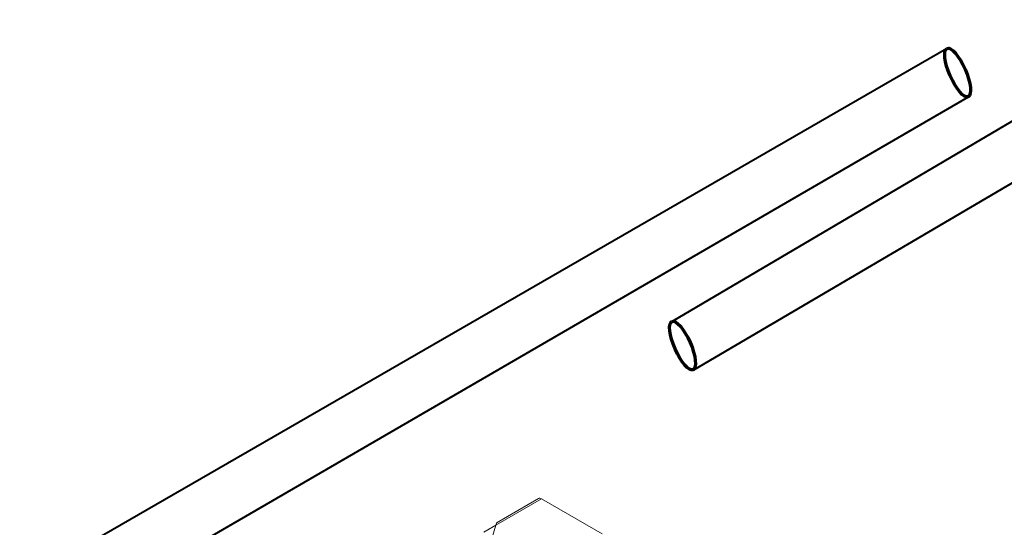
# Model space of a CAD drawing. Units: millimetres. Extents: x -7186 to 15976, y 0 to 2520.
# Drawn here: x 603 to 682, y 1417 to 1458 of the extents above; entities that cross this region are included whole.
import ezdxf
from ezdxf import colors
from ezdxf.entities.mleader import LeaderData, LeaderLine
from ezdxf.math import Vec2, Vec3

# ---------------------------------------------------------------- set-up
doc = ezdxf.new("R2010")
doc.units = ezdxf.units.MM
doc.header["$LTSCALE"] = 0.5
doc.layers.add('HAURATON_Isometrie', color=9, linetype='Continuous', lineweight=5)
doc.layers.add('HAURATON_Product_Contour', color=7, linetype='Continuous', lineweight=40)
doc.layers.add('HAURATON_Text_Macro', color=112, linetype='Continuous')
doc.styles.get("Standard").update_dxf_attribs({"font": 'arial.ttf'})

msp = doc.modelspace()

# ---------------------------------------------------------------- linework, layer by layer
at = {"layer": 'HAURATON_Isometrie'}
for p, q in [((641.641, 1417.098), (645.298, 1419.209)), ((645.068, 1419.228), (641.738, 1417.306)), ((650.175, 1416.393), (645.298, 1419.209)), ((640.667, 1416.536), (641.641, 1417.098)), ((641.141, 1415.469), (641.641, 1417.098))]:
    msp.add_line(p, q, dxfattribs=at)
for centre, major_axis, ratio, start_param, end_param in [((645.281, 1418.832), (-0.206, 0.4), 0.606756, 5.526942, 6.312259), ((641.641, 1416.73), (0.108, 0.578), 0.145561, 0.124076, 0.909393)]:
    msp.add_ellipse(centre, major_axis=major_axis, ratio=ratio, start_param=start_param, end_param=end_param, dxfattribs=at)
at = {"layer": 'HAURATON_Product_Contour'}
for p, q in [((745.511, 1486.353), (655.798, 1433.457)), ((657.532, 1429.583), (746.462, 1481.795)), ((677.836, 1455.373), (581.576, 1399.846)), ((586.076, 1397.248), (679.611, 1451.509))]:
    msp.add_line(p, q, dxfattribs=at)
at = {"layer": 'HAURATON_Product_Contour', "lineweight": 70}
for centre in [(678.735, 1453.464), (656.633, 1431.52)]:
    msp.add_ellipse(centre, major_axis=(-0.851, 1.941), ratio=0.308709, dxfattribs=at)

# ---------------------------------------------------------------- leaders
at = {"layer": 'HAURATON_Text_Macro'}
ml = msp.add_multileader_mtext('Standard', dxfattribs=at)
ml.set_content('\\A1;Beton bedolgozása rétegenként, a felúszás elleni védelemről gondoskodva.', color=256)
ml.set_leader_properties()
ml.build(insert=Vec2(0, 0))
ml.multileader.update_dxf_attribs({"dogleg_length": 2, "arrow_head_size": 42, "scale": 12})
ctx = ml.context
ctx.base_point, ctx.scale, ctx.char_height, ctx.arrow_head_size, ctx.landing_gap_size, ctx.plane_origin = Vec3(81.957, 2055.548), 12, 36, 42, 24, Vec3(2826.92, 1443.744)
ctx.text_align_type = 2
notes = []
notes.append((ctx, [(1, (1, 1, 0), (798.691, 2055.548), (-1, 0), 24, [(2, [(1528.96, 1786.13), (1528.96, 1293.963), (1531.083, 952.417)], 0, [])])]))
ctx.mtext.insert, ctx.mtext.width, ctx.mtext.alignment, ctx.mtext.flow_direction = Vec3(750.691, 2078.84), 661.35, 3, 5
for ctx, leaders in notes:
    for number, flags, end, landing, length, lines in leaders:
        leader = LeaderData()
        leader.index, (leader.has_last_leader_line, leader.has_dogleg_vector, leader.attachment_direction) = number, flags
        leader.last_leader_point, leader.dogleg_vector, leader.dogleg_length = Vec3(end), Vec3(landing), length
        for number, points, colour, breaks in lines:
            line = LeaderLine()
            line.index, line.vertices, line.color, line.breaks = number, Vec3.list(points), colors.encode_raw_color(colour), breaks
            leader.lines.append(line)
        ctx.leaders.append(leader)

doc.saveas('drawing.dxf')
